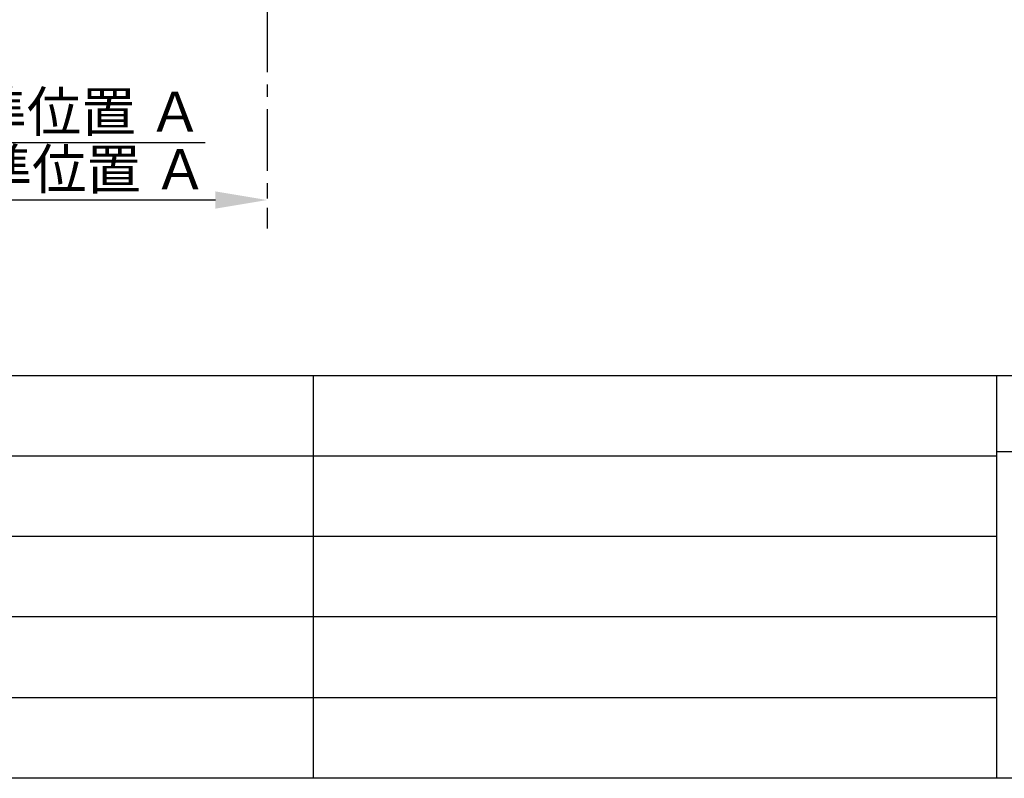
# Model space of a CAD drawing. Extents: x 163 to 26285, y -10810 to -2410.
# Drawn here: x 7023 to 9021, y -10810 to -9271 of the extents above; entities that cross this region are included whole.
import ezdxf

# ---------------------------------------------------------------- set-up
doc = ezdxf.new("R2010")
doc.units = 0
doc.header["$LTSCALE"] = 50
doc.header["$MEASUREMENT"] = 0
doc.linetypes.add('CENTER', pattern=[2, 1.25, -0.25, 0.25, -0.25])
doc.layers.get('0').update_dxf_attribs({"linetype": 'CONTINUOUS'})
for name, color, linetype in [('111-壁仕上', 3, 'CONTINUOUS'), ('166-寸法B', 11, 'CONTINUOUS'), ('190-図面外枠', 5, 'CONTINUOUS'), ('191-図面内枠', 4, 'CONTINUOUS')]:
    doc.layers.add(name, color=color, linetype=linetype)
doc.styles.add('KH001', font='txt')
doc.dimstyles.new('KH1xx030', dxfattribs={"dimscale": 30, "dimtxt": 2, "dimasz": 0.6, "dimexe": 0.3, "dimexo": 1.2, "dimgap": 0.5, "dimtad": 3, "dimdec": 1, "dimdsep": 46, "dimlunit": 6, "dimtxsty": 'KH001', "dimblk": 'DOT', "dimcen": 1, "dimdle": 1, "dimclrd": 256, "dimclre": 256, "dimclrt": 256, "dimadec": 0, "dimazin": 0, "dimtfac": 1, "dimtdec": 1, "dimtix": 1, "dimtmove": 2, "dimatfit": 3, "dimldrblk": 'CLOSEDBLANK', "dimfxl": 1, "dimtolj": 1, "dimtzin": 0, "dimlwd": -1, "dimlwe": -1, "dimarcsym": 0})

# ---------------------------------------------------------------- blocks, each defined once
blk = doc.blocks.new('*D222')
at = {"layer": '166-寸法B', "transparency": 16777216}
for p, q in [((6714.5, -9555.6), (6714.5, -9516.9)), ((6819.5, -9519.9), (7399.7, -9519.9))]:
    blk.add_line(p, q, dxfattribs=at)
blk.add_solid([(6819.5, -9502.4), (6819.5, -9537.4), (6714.5, -9519.9)], dxfattribs=at)
at = {"layer": '166-寸法B', "transparency": 16777216, "insert": (7105.1, -9457.5), "char_height": 81, "attachment_point": 5, "style": 'KH001'}
blk.add_mtext('\\A1;基準位置 Ａ', dxfattribs=at)
blk = doc.blocks.new('_ClosedBlank')
at = {"color": 0, "linetype": 'ByBlock', "lineweight": -2}
for p, q in [((-1, 0.167), (0, 0)), ((-1, 0.167), (-1, -0.167)), ((0, 0), (-1, -0.167))]:
    blk.add_line(p, q, dxfattribs=at)
blk = doc.blocks.new('_None')
blk = doc.blocks.new('*D224')
at = {"layer": '166-寸法B', "transparency": 16777216}
for p, q in [((7525.3, -9606.7), (7525.3, -9633.7)), ((7420.3, -9636.7), (6828.3, -9636.7))]:
    blk.add_line(p, q, dxfattribs=at)
blk.add_solid([(7420.3, -9619.2), (7420.3, -9654.2), (7525.3, -9636.7)], dxfattribs=at)
at = {"layer": '166-寸法B', "transparency": 16777216, "insert": (7115.6, -9574.2), "char_height": 81, "attachment_point": 5, "style": 'KH001'}
blk.add_mtext('\\A1;基準位置 Ａ', dxfattribs=at)

msp = doc.modelspace()

# ---------------------------------------------------------------- linework, layer by layer
at = {"layer": '111-壁仕上', "color": 253, "linetype": 'CENTER', "ltscale": 2}
msp.add_line((7525.27, -8852.51), (7525.27, -9694.26), dxfattribs=at)
at = {"layer": '190-図面外枠'}
msp.add_line((12311.4, -10809.6), (162.58, -10809.6), dxfattribs=at)
at = {"layer": '191-図面内枠'}
for p, q in [((162.58, -9992.67), (12311.4, -9992.67)), ((7618.77, -9992.67), (7618.77, -10809.6)), ((9005.37, -9992.67), (9005.37, -10809.6)), ((9005.37, -10147.02), (9529.09, -10147.02)), ((4520.96, -10155.6), (9005.37, -10155.6)), ((4520.96, -10318.6), (9005.37, -10318.6)), ((4520.96, -10481.6), (9005.37, -10481.6)), ((4520.96, -10645.6), (9005.37, -10645.6))]:
    msp.add_line(p, q, dxfattribs=at)

# ---------------------------------------------------------------- dimensions: what is measured, and where the dimension line sits
at = {"layer": '166-寸法B'}
dim = msp.add_linear_dim(base=(7390.65, -9519.92), p1=(6714.49, -9585.57), p2=(7390.65, -9823.19), angle=180, text='基準位置 Ａ', dimstyle='KH1xx030', override={"dimtxt": 2.7, "dimasz": 3.5, "dimexe": 0.1, "dimexo": 1, "dimblk2": 'None', "dimsah": 1, "dimdle": 0.3, "dimse2": 1}, dxfattribs=at)
dim.commit()
dim.dimension.update_dxf_attribs({"geometry": '*D222', "text_midpoint": (7105.07, -9457.45)})
dim = msp.add_linear_dim(base=(6837.29, -9636.72), p1=(7525.27, -9636.72), p2=(6837.29, -9724.34), text='基準位置 Ａ', dimstyle='KH1xx030', override={"dimtxt": 2.7, "dimasz": 3.5, "dimexe": 0.1, "dimexo": 1, "dimblk2": 'None', "dimsah": 1, "dimdle": 0.3, "dimse2": 1}, dxfattribs=at)
dim.commit()
dim.dimension.update_dxf_attribs({"geometry": '*D224', "text_midpoint": (7115.64, -9574.23), "dimtype": 128})

doc.saveas('drawing.dxf')
